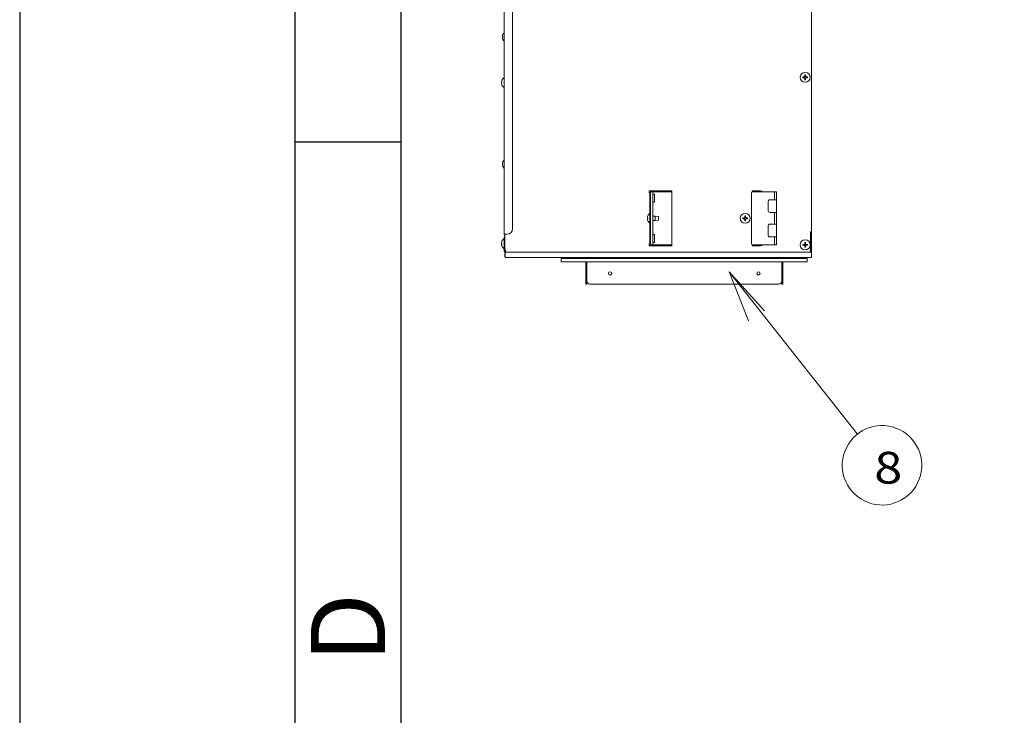
# Model space of a CAD drawing. Units: inches. Extents: x 52 to 8503, y -4976 to 964.
# Drawn here: x 4303 to 5233, y -2547 to -1890 of the extents above; entities that cross this region are included whole.
import ezdxf

# ---------------------------------------------------------------- set-up
doc = ezdxf.new("R2010")
doc.units = ezdxf.units.IN
doc.header["$MEASUREMENT"] = 0
for name, color, linetype in [('01', 92, 'Continuous'), ('02', 1, 'Continuous'), ('03', 5, 'Continuous'), ('05', 7, 'Continuous')]:
    doc.layers.add(name, color=color, linetype=linetype)
doc.styles.add('DIN', font='DINEngschrift-Regular.ttf')
doc.styles.add('ISO Proportional', font='isocp.shx')

# ---------------------------------------------------------------- blocks, each defined once
blk = doc.blocks.new('01')
at = {"layer": '03'}
for p, q in [((130.17, 100), (130, 2870)), ((180, 1484.9), (130, 1484.9))]:
    blk.add_line(p, q, dxfattribs=at)
blk.add_lwpolyline([(0, 0), (2100, 0), (2100, 2970), (0, 2970)], close=True, dxfattribs=at)
at = {"layer": '05'}
blk.add_lwpolyline([(180, 100), (2000, 100), (2000, 2870), (180, 2870)], close=True, dxfattribs=at)
at = {"layer": '03', "style": 'ISO Proportional', "text_generation_flag": 2}
blk.add_text('D', height=35, rotation=270, dxfattribs=at).set_placement((137.59, 1239.08))

msp = doc.modelspace()

# ---------------------------------------------------------------- linework, layer by layer
at = {"layer": '01', "lineweight": 9}
for points in [[(5050.9, -1428.9), (5050.9, -2089.89)], [(4760.46, -2092.89), (4760.46, -1749.37)], [(4768.47, -2087.88), (4768.47, -1754.38)], [(4758.93, -1907.47), (4758.9, -1907.3), (4758.9, -1907.03), (4758.91, -1906.97)], [(4759.33, -1906.28), (4758.92, -1906.28)], [(4758.92, -1906.97), (4759.33, -1906.97)], [(5044.53, -1942.41), (5044.53, -1943.81)], [(5045.24, -1942.41), (5044.53, -1942.41)], [(5045.24, -1943.81), (5045.24, -1942.41)], [(5045.72, -1944.33), (5045.66, -1944.32), (5045.51, -1944.3), (5045.45, -1944.27), (5045.39, -1944.21), (5045.34, -1944.16), (5045.28, -1944.1), (5045.25, -1944.05), (5045.24, -1943.97), (5045.24, -1943.82)], [(4758.02, -1950.53), (4757.99, -1950.37), (4757.99, -1950.12), (4758.02, -1950.05)], [(4758.45, -1949.33), (4758.05, -1949.33)], [(4758.05, -1950.05), (4758.45, -1950.05)], [(5042.63, -1944.33), (5042.63, -1945.03)], [(5044.02, -1944.33), (5042.63, -1944.33)], [(5042.63, -1945.02), (5044.02, -1945.02)], [(5044.53, -1945.52), (5044.53, -1946.93)], [(5044.53, -1946.93), (5045.24, -1946.93)], [(5045.24, -1945.52), (5045.24, -1945.39), (5045.26, -1945.32), (5045.29, -1945.27), (5045.35, -1945.2), (5045.39, -1945.15), (5045.45, -1945.09), (5045.51, -1945.07), (5045.59, -1945.03), (5045.72, -1945.03)], [(5045.24, -1946.93), (5045.24, -1945.52)], [(5045.72, -1945.02), (5047.13, -1945.02)], [(5047.14, -1944.33), (5045.73, -1944.33)], [(5047.14, -1945.02), (5047.14, -1944.32)], [(4758.93, -2027.65), (4758.9, -2027.48), (4758.9, -2027.22), (4758.91, -2027.16)], [(4759.33, -2026.45), (4758.92, -2026.45)], [(4758.92, -2027.16), (4759.33, -2027.16)], [(4897.67, -2051.85), (4897.67, -2053.85)], [(4918.91, -2051.85), (4897.67, -2051.85)], [(4897.67, -2053.85), (4898.17, -2053.85)], [(4898.26, -2053.85), (4898.17, -2053.85)], [(4898.85, -2053.85), (4898.25, -2053.85), (4898.25, -2055.86)], [(4898.25, -2055.86), (4898.25, -2061.86)], [(4898.86, -2052.84), (4900.87, -2052.84)], [(4898.86, -2057.86), (4898.86, -2052.84)], [(4900.86, -2052.84), (4901.36, -2052.84)], [(4900.87, -2052.84), (4900.87, -2057.86)], [(4902.49, -2055.15), (4900.87, -2055.15)], [(4901.36, -2052.84), (4918.9, -2052.84)], [(4902.48, -2062.55), (4902.48, -2055.15)], [(4918.91, -2103.92), (4918.91, -2051.85)], [(4994.31, -2053.85), (4994.31, -2101.92)], [(4994.56, -2052.84), (4996.56, -2052.84)], [(5002.81, -2051.85), (4996.32, -2051.85)], [(4997.04, -2052.84), (4996.56, -2052.84)], [(4997.04, -2052.84), (4999.02, -2052.84)], [(5010.83, -2052.84), (4999.02, -2052.84)], [(5010.83, -2052.84), (5013.84, -2052.84)], [(5013.84, -2052.84), (5015.44, -2052.84)], [(5015.84, -2052.84), (5015.44, -2052.84)], [(5015.84, -2055.34), (5015.84, -2052.84), (5017.84, -2052.84)], [(5015.84, -2055.34), (5015.84, -2059.35)], [(5017.84, -2052.84), (5017.84, -2055.34)], [(5017.84, -2059.35), (5017.84, -2055.34)], [(4898.25, -2061.85), (4898.25, -2064.85)], [(4898.25, -2064.85), (4898.25, -2067.86)], [(4898.85, -2064.85), (4898.25, -2064.85)], [(4898.86, -2097.92), (4898.86, -2057.86)], [(4900.87, -2097.92), (4900.87, -2057.86)], [(4900.87, -2062.55), (4902.49, -2062.55)], [(5009.82, -2062.36), (5009.82, -2070.37)], [(5011.83, -2060.35), (5015.84, -2060.35)], [(5015.84, -2060.35), (5015.84, -2059.35)], [(5015.84, -2060.35), (5017.84, -2060.35)], [(5017.84, -2059.35), (5017.84, -2060.35)], [(5017.84, -2060.35), (5017.84, -2072.37)], [(4898.25, -2067.86), (4898.25, -2087.89)], [(5011.83, -2072.37), (5015.84, -2072.37)], [(5015.84, -2072.37), (5015.84, -2083.39)], [(5017.84, -2072.37), (5015.84, -2072.37)], [(5017.84, -2083.39), (5017.84, -2072.37)], [(4895.83, -2078.73), (4895.8, -2078.57), (4895.8, -2078.3), (4895.83, -2078.24)], [(4896.26, -2077.52), (4895.86, -2077.52)], [(4895.86, -2078.23), (4896.26, -2078.23)], [(4896.29, -2077.52), (4896.29, -2078.24)], [(4903.29, -2075.88), (4900.88, -2075.88)], [(4900.88, -2079.88), (4903.29, -2079.88)], [(4903.29, -2075.88), (4903.29, -2077.89), (4903.29, -2079.89)], [(4906.28, -2076.13), (4903.29, -2075.88)], [(4903.29, -2079.88), (4906.28, -2079.61)], [(4906.29, -2076.13), (4906.29, -2077.88)], [(4906.29, -2077.89), (4906.29, -2079.61)], [(4985.97, -2077.52), (4985.97, -2078.24)], [(4987.37, -2077.52), (4985.97, -2077.52)], [(4985.97, -2078.23), (4987.37, -2078.23)], [(4987.34, -2078.23), (4987.47, -2078.23), (4987.54, -2078.26), (4987.61, -2078.3), (4987.67, -2078.34), (4987.73, -2078.39), (4987.76, -2078.43), (4987.81, -2078.52), (4987.82, -2078.58), (4987.84, -2078.66), (4987.84, -2078.72)], [(4987.86, -2075.62), (4987.86, -2077.02)], [(4988.55, -2075.62), (4987.86, -2075.62)], [(4987.87, -2078.73), (4987.87, -2080.13)], [(4987.87, -2080.13), (4988.56, -2080.13)], [(4989.04, -2077.52), (4988.89, -2077.52), (4988.83, -2077.49), (4988.78, -2077.46), (4988.71, -2077.4), (4988.66, -2077.36), (4988.61, -2077.3), (4988.57, -2077.26), (4988.57, -2077.17), (4988.55, -2077.1), (4988.54, -2077.03)], [(4988.54, -2078.73), (4988.57, -2078.66), (4988.57, -2078.53), (4988.62, -2078.44), (4988.67, -2078.39), (4988.71, -2078.34), (4988.78, -2078.3), (4988.83, -2078.26), (4988.9, -2078.24), (4989.04, -2078.24)], [(4988.55, -2077.02), (4988.55, -2075.62)], [(4988.56, -2080.13), (4988.56, -2078.73)], [(4990.46, -2077.52), (4989.06, -2077.52)], [(4989.07, -2078.23), (4990.47, -2078.23)], [(4990.46, -2078.23), (4990.46, -2077.51)], [(5011.83, -2083.39), (5015.84, -2083.39)], [(5015.84, -2083.39), (5017.84, -2083.39)], [(5017.84, -2083.39), (5017.84, -2095.4)], [(4761.15, -2092.89), (4760.46, -2092.89)], [(4761.05, -2107.53), (4761.05, -2092.89)], [(4761.17, -2092.89), (4763.48, -2092.89)], [(4898.25, -2087.88), (4898.25, -2090.89)], [(4898.85, -2090.9), (4898.25, -2090.9)], [(4898.25, -2090.9), (4898.25, -2093.91)], [(5009.82, -2085.39), (5009.82, -2093.4)], [(5050.9, -2089.89), (5049.9, -2090.9)], [(5049.9, -2090.9), (5049.9, -2109.23)], [(5050.9, -2108.93), (5050.9, -2089.89)], [(4758.02, -2102.77), (4757.99, -2102.59), (4757.99, -2102.33), (4758.02, -2102.27)], [(4758.45, -2101.55), (4758.05, -2101.55)], [(4758.05, -2102.26), (4758.45, -2102.26)], [(4760.46, -2095.31), (4761.04, -2095.31)], [(4760.46, -2100.31), (4760.46, -2095.31)], [(4760.46, -2100.31), (4760.46, -2108.64)], [(4761.04, -2093.78), (4760.65, -2093.4)], [(4761.04, -2108.64), (4761.04, -2100.31)], [(4898.17, -2101.92), (4897.67, -2101.92)], [(4897.67, -2101.92), (4897.67, -2103.92)], [(4898.17, -2101.92), (4898.26, -2101.92)], [(4898.25, -2093.91), (4898.25, -2099.91)], [(4898.25, -2099.91), (4898.25, -2101.92)], [(4898.85, -2101.92), (4898.25, -2101.92)], [(4898.86, -2102.91), (4898.86, -2097.92)], [(4902.49, -2093.21), (4900.87, -2093.21)], [(4900.87, -2097.92), (4900.87, -2102.91)], [(4900.87, -2100.61), (4902.49, -2100.61)], [(4902.48, -2100.61), (4902.48, -2093.21)], [(5011.83, -2095.4), (5015.84, -2095.4)], [(5015.84, -2096.4), (5015.84, -2095.4)], [(5017.84, -2095.4), (5015.84, -2095.4)], [(5015.84, -2096.4), (5015.84, -2100.41)], [(5015.84, -2102.91), (5015.84, -2100.41)], [(5017.84, -2095.4), (5017.84, -2096.4)], [(5017.84, -2100.41), (5017.84, -2096.4)], [(5017.84, -2100.41), (5017.84, -2102.91)], [(5044.53, -2100.66), (5044.53, -2102.07)], [(5045.24, -2100.66), (5044.53, -2100.66)], [(5045.24, -2102.07), (5045.24, -2100.66)], [(4761.04, -2114.33), (4761.04, -2109.32)], [(4761.15, -2109.32), (4761.04, -2109.32)], [(4761.76, -2107.53), (4761.05, -2107.53)], [(4761.76, -2108.72), (4761.15, -2108.72)], [(4761.15, -2109.32), (4761.76, -2109.32)], [(4761.44, -2114.93), (4761.44, -2109.91)], [(5050.89, -2109.91), (4761.45, -2109.91)], [(4761.65, -2108.33), (4761.65, -2107.53)], [(4761.76, -2108.33), (4761.65, -2108.33)], [(4761.76, -2107.52), (4761.76, -2109.23)], [(4761.76, -2109.23), (4761.76, -2109.92)], [(4897.67, -2103.92), (4918.91, -2103.92)], [(4900.87, -2102.91), (4898.86, -2102.91)], [(4901.36, -2102.91), (4900.86, -2102.91)], [(4901.36, -2102.91), (4918.9, -2102.91)], [(4994.56, -2102.91), (4996.56, -2102.91)], [(4996.32, -2103.92), (5002.81, -2103.92)], [(4996.56, -2102.91), (4997.04, -2102.91)], [(4999.02, -2102.91), (4997.04, -2102.91)], [(5010.83, -2102.91), (4999.02, -2102.91)], [(5013.84, -2102.91), (5010.83, -2102.91)], [(5015.44, -2102.91), (5013.84, -2102.91)], [(5015.44, -2102.91), (5015.84, -2102.91)], [(5017.84, -2102.91), (5015.84, -2102.91)], [(5042.63, -2102.56), (5042.63, -2103.26)], [(5044.02, -2102.56), (5042.63, -2102.56)], [(5042.63, -2103.26), (5044.02, -2103.26)], [(5044.53, -2103.78), (5044.53, -2105.17)], [(5044.53, -2105.17), (5045.24, -2105.17)], [(5045.24, -2105.17), (5045.24, -2103.78)], [(5045.72, -2103.26), (5047.13, -2103.26)], [(5047.14, -2102.56), (5045.73, -2102.56)], [(5047.14, -2103.26), (5047.14, -2102.56)], [(5049.9, -2108.93), (5050.9, -2108.93)], [(5049.9, -2109.23), (5049.9, -2109.92)], [(5049.92, -2108.42), (5050.02, -2108.42)], [(5049.92, -2109.32), (5050.02, -2109.32)], [(5050.72, -2108.92), (5050.63, -2109.05), (5050.49, -2109.17), (5050.32, -2109.26), (5050.16, -2109.31), (5049.99, -2109.33)], [(5050.92, -2109.32), (5050.02, -2109.32)], [(5050.89, -2109.91), (5050.89, -2109.32)], [(5050.89, -2114.93), (5050.89, -2109.91)], [(4761.45, -2114.33), (4761.04, -2114.33)], [(5050.89, -2114.93), (4761.45, -2114.93)], [(5046.89, -2115.93), (4814.54, -2115.93)], [(4814.54, -2118.95), (4814.54, -2115.93)], [(5046.89, -2118.95), (4814.54, -2118.95)], [(4816.52, -2115.93), (4816.52, -2114.93)], [(4821.54, -2115.93), (4821.54, -2114.93)], [(4835.56, -2115.93), (4835.56, -2114.93)], [(4837.96, -2115.1), (4836.59, -2115.92)], [(4837.56, -2136.98), (4837.56, -2118.95)], [(4838.57, -2136.98), (4838.57, -2118.95)], [(4838.57, -2136.98), (4838.57, -2118.95)], [(5022.84, -2136.98), (5022.84, -2118.95)], [(5022.84, -2136.98), (5022.84, -2118.95)], [(5023.45, -2115.1), (5024.81, -2115.92)], [(5023.86, -2136.98), (5023.86, -2118.95)], [(5025.85, -2115.93), (5025.85, -2114.93)], [(5039.88, -2115.93), (5039.88, -2114.93)], [(5044.86, -2115.93), (5044.86, -2114.93)], [(5046.89, -2118.95), (5046.89, -2115.93)], [(4837.56, -2139.98), (4837.56, -2136.98)], [(4838.57, -2136.98), (4838.57, -2139.97)], [(5022.86, -2139.98), (5022.86, -2136.98)], [(5023.87, -2136.98), (5023.87, -2139.97)], [(4838.57, -2139.98), (4837.56, -2139.98)], [(5019.83, -2139.98), (4841.57, -2139.98)], [(5023.87, -2139.98), (5022.86, -2139.98)]]:
    msp.add_lwpolyline(points, dxfattribs=at)
for points, knots in [([(4758.93, -1906.27), (4758.93, -1906.27), (4758.89, -1906.22), (4758.89, -1906.22), (4758.92, -1906.11), (4758.89, -1905.96), (4758.91, -1905.83), (4758.91, -1905.83), (4758.93, -1905.77), (4758.93, -1905.77)], [0, 0, 0, 0, 1, 1, 1, 2, 2, 2, 3, 3, 3, 3]), ([(4759.36, -1906.28), (4759.35, -1906.38), (4759.35, -1906.51), (4759.35, -1906.62), (4759.35, -1906.74), (4759.35, -1906.86), (4759.36, -1906.97)], [0, 0, 0, 0, 1, 1, 1, 2, 2, 2, 2]), ([(5040.22, -1944.67), (5040.22, -1947.28), (5042.33, -1949.39), (5044.92, -1949.39), (5047.52, -1949.39), (5049.64, -1947.28), (5049.64, -1944.67), (5049.64, -1942.07), (5047.53, -1939.98), (5044.92, -1939.98), (5042.34, -1939.98), (5040.22, -1942.07), (5040.22, -1944.67)], [0, 0, 0, 0, 1, 1, 1, 2, 2, 2, 3, 3, 3, 4, 4, 4, 4]), ([(5044.53, -1943.81), (5044.53, -1943.81), (5044.53, -1943.9), (5044.53, -1943.9), (5044.5, -1944.09), (5044.32, -1944.31), (5044.1, -1944.31), (5044.1, -1944.31), (5044.02, -1944.32), (5044.02, -1944.32)], [0, 0, 0, 0, 1, 1, 1, 2, 2, 2, 3, 3, 3, 3]), ([(4758.02, -1949.33), (4758.02, -1949.33), (4757.99, -1949.28), (4757.99, -1949.28), (4758, -1949.14), (4757.98, -1949), (4758.02, -1948.88), (4758.02, -1948.88), (4758.02, -1948.84), (4758.02, -1948.84)], [0, 0, 0, 0, 1, 1, 1, 2, 2, 2, 3, 3, 3, 3]), ([(4758.48, -1949.33), (4758.48, -1949.45), (4758.48, -1949.56), (4758.48, -1949.68), (4758.48, -1949.8), (4758.48, -1949.93), (4758.48, -1950.04)], [0, 0, 0, 0, 1, 1, 1, 2, 2, 2, 2]), ([(5044.02, -1945.02), (5044.02, -1945.02), (5044.11, -1945.02), (5044.11, -1945.02), (5044.31, -1945.06), (5044.52, -1945.24), (5044.53, -1945.46), (5044.53, -1945.46), (5044.53, -1945.51), (5044.53, -1945.51)], [0, 0, 0, 0, 1, 1, 1, 2, 2, 2, 3, 3, 3, 3]), ([(4758.93, -2026.45), (4758.93, -2026.45), (4758.89, -2026.4), (4758.89, -2026.4), (4758.89, -2026.4), (4758.9, -2026.37), (4758.9, -2026.37), (4758.9, -2026.24), (4758.9, -2026.14), (4758.91, -2026.01), (4758.91, -2026.01), (4758.93, -2025.94), (4758.93, -2025.94)], [0, 0, 0, 0, 1, 1, 1, 2, 2, 2, 3, 3, 3, 4, 4, 4, 4]), ([(4759.36, -2026.46), (4759.35, -2026.57), (4759.35, -2026.69), (4759.35, -2026.81), (4759.35, -2026.92), (4759.35, -2027.04), (4759.36, -2027.16)], [0, 0, 0, 0, 1, 1, 1, 2, 2, 2, 2]), ([(4992.95, -2077.89), (4992.95, -2075.28), (4990.86, -2073.18), (4988.25, -2073.18), (4985.66, -2073.18), (4983.54, -2075.28), (4983.54, -2077.89)], [0, 0, 0, 0, 1, 1, 1, 2, 2, 2, 2]), ([(4895.83, -2077.52), (4895.83, -2077.52), (4895.8, -2077.49), (4895.8, -2077.49), (4895.8, -2077.32), (4895.8, -2077.26), (4895.82, -2077.09), (4895.82, -2077.09), (4895.83, -2077.03), (4895.83, -2077.03)], [0, 0, 0, 0, 1, 1, 1, 2, 2, 2, 3, 3, 3, 3]), ([(4983.54, -2077.89), (4983.54, -2080.48), (4985.66, -2082.59), (4988.25, -2082.59), (4990.85, -2082.59), (4992.95, -2080.48), (4992.95, -2077.89)], [0, 0, 0, 0, 1, 1, 1, 2, 2, 2, 2]), ([(4987.84, -2077.02), (4987.84, -2077.02), (4987.83, -2077.1), (4987.83, -2077.1), (4987.84, -2077.3), (4987.6, -2077.53), (4987.41, -2077.51), (4987.41, -2077.51), (4987.34, -2077.51), (4987.34, -2077.51)], [0, 0, 0, 0, 1, 1, 1, 2, 2, 2, 3, 3, 3, 3]), ([(4758.02, -2101.55), (4758.02, -2101.55), (4757.99, -2101.52), (4757.99, -2101.52), (4758, -2101.39), (4757.98, -2101.25), (4758.02, -2101.11), (4758.02, -2101.11), (4758.02, -2101.06), (4758.02, -2101.06)], [0, 0, 0, 0, 1, 1, 1, 2, 2, 2, 3, 3, 3, 3]), ([(4758.48, -2101.55), (4758.48, -2101.69), (4758.48, -2101.8), (4758.48, -2101.92), (4758.48, -2102.03), (4758.48, -2102.14), (4758.48, -2102.26)], [0, 0, 0, 0, 1, 1, 1, 2, 2, 2, 2]), ([(5040.22, -2102.91), (5040.22, -2105.53), (5042.33, -2107.63), (5044.92, -2107.63), (5047.52, -2107.63), (5049.64, -2105.53), (5049.64, -2102.91), (5049.64, -2100.31), (5047.53, -2098.21), (5044.92, -2098.21), (5042.34, -2098.21), (5040.22, -2100.31), (5040.22, -2102.91)], [0, 0, 0, 0, 1, 1, 1, 2, 2, 2, 3, 3, 3, 4, 4, 4, 4]), ([(5044.53, -2102.07), (5044.53, -2102.07), (5044.53, -2102.15), (5044.53, -2102.15), (5044.49, -2102.35), (5044.32, -2102.54), (5044.1, -2102.56), (5044.1, -2102.56), (5044.02, -2102.56), (5044.02, -2102.56)], [0, 0, 0, 0, 1, 1, 1, 2, 2, 2, 3, 3, 3, 3]), ([(5045.72, -2102.56), (5045.72, -2102.56), (5045.66, -2102.56), (5045.66, -2102.56), (5045.47, -2102.54), (5045.21, -2102.36), (5045.24, -2102.14), (5045.24, -2102.14), (5045.24, -2102.07), (5045.24, -2102.07)], [0, 0, 0, 0, 1, 1, 1, 2, 2, 2, 3, 3, 3, 3]), ([(5044.02, -2103.26), (5044.02, -2103.26), (5044.11, -2103.26), (5044.11, -2103.26), (5044.31, -2103.32), (5044.52, -2103.45), (5044.53, -2103.69), (5044.53, -2103.69), (5044.53, -2103.78), (5044.53, -2103.78)], [0, 0, 0, 0, 1, 1, 1, 2, 2, 2, 3, 3, 3, 3]), ([(5045.24, -2103.78), (5045.24, -2103.78), (5045.24, -2103.69), (5045.24, -2103.69), (5045.21, -2103.47), (5045.48, -2103.28), (5045.67, -2103.26), (5045.67, -2103.26), (5045.72, -2103.26), (5045.72, -2103.26)], [0, 0, 0, 0, 1, 1, 1, 2, 2, 2, 3, 3, 3, 3]), ([(4862.1, -2129.96), (4862.1, -2129.14), (4861.43, -2128.46), (4860.59, -2128.46), (4859.77, -2128.46), (4859.11, -2129.14), (4859.11, -2129.96)], [0, 0, 0, 0, 1, 1, 1, 2, 2, 2, 2]), ([(4859.11, -2129.96), (4859.11, -2130.78), (4859.78, -2131.45), (4860.59, -2131.45), (4861.44, -2131.45), (4862.1, -2130.78), (4862.1, -2129.96)], [0, 0, 0, 0, 1, 1, 1, 2, 2, 2, 2]), ([(5002.31, -2129.96), (5002.31, -2129.14), (5001.66, -2128.46), (5000.82, -2128.46), (5000, -2128.46), (4999.32, -2129.14), (4999.32, -2129.96)], [0, 0, 0, 0, 1, 1, 1, 2, 2, 2, 2]), ([(4999.32, -2129.96), (4999.32, -2130.78), (5000, -2131.45), (5000.82, -2131.45), (5001.66, -2131.45), (5002.31, -2130.78), (5002.31, -2129.96)], [0, 0, 0, 0, 1, 1, 1, 2, 2, 2, 2])]:
    msp.add_open_spline(points, degree=3, knots=knots, dxfattribs=at)
for points in [[(4759.36, -1904.37), (4759.16, -1904.83), (4759.03, -1905.27), (4758.95, -1905.78)], [(4760.46, -1902.66), (4759.97, -1903.16), (4759.6, -1903.74), (4759.32, -1904.37)], [(4758.95, -1907.47), (4759.03, -1907.96), (4759.15, -1908.42), (4759.36, -1908.88)], [(4759.32, -1908.87), (4759.6, -1909.51), (4759.97, -1910.08), (4760.46, -1910.58)], [(4758.48, -1947.43), (4758.3, -1947.88), (4758.16, -1948.35), (4758.08, -1948.84)], [(4758.08, -1950.53), (4758.16, -1951.02), (4758.29, -1951.5), (4758.48, -1951.93)], [(4760.46, -1944.98), (4759.56, -1945.58), (4758.84, -1946.43), (4758.42, -1947.42)], [(4758.42, -1951.93), (4758.85, -1952.94), (4759.56, -1953.77), (4760.46, -1954.38)], [(4759.36, -2024.55), (4759.16, -2025), (4759.03, -2025.46), (4758.95, -2025.94)], [(4758.95, -2027.65), (4759.03, -2028.12), (4759.15, -2028.59), (4759.36, -2029.05)], [(4760.46, -2022.85), (4759.97, -2023.34), (4759.6, -2023.91), (4759.32, -2024.55)], [(4759.32, -2029.05), (4759.6, -2029.69), (4759.97, -2030.26), (4760.46, -2030.76)], [(4996.31, -2051.85), (4995.21, -2051.85), (4994.3, -2052.73), (4994.3, -2053.85)], [(5004.55, -2052.84), (5004.2, -2052.22), (5003.53, -2051.85), (5002.81, -2051.85)], [(5011.83, -2060.35), (5010.73, -2060.35), (5009.82, -2061.25), (5009.82, -2062.36)], [(4898.26, -2073.17), (4897.35, -2073.78), (4896.66, -2074.64), (4896.24, -2075.62)], [(5009.82, -2070.37), (5009.82, -2071.47), (5010.72, -2072.38), (5011.83, -2072.38)], [(4896.29, -2075.62), (4896.1, -2076.08), (4895.97, -2076.54), (4895.89, -2077.02)], [(4895.89, -2078.73), (4895.97, -2079.2), (4896.09, -2079.69), (4896.29, -2080.13)], [(4896.23, -2080.13), (4896.66, -2081.13), (4897.35, -2081.98), (4898.25, -2082.58)], [(5011.83, -2083.39), (5010.73, -2083.39), (5009.82, -2084.29), (5009.82, -2085.4)], [(4760.46, -2092.89), (4760.46, -2093.07), (4760.52, -2093.27), (4760.65, -2093.4)], [(4763.46, -2092.89), (4766.21, -2092.89), (4768.47, -2090.65), (4768.47, -2087.88)], [(4758.48, -2099.66), (4758.3, -2100.11), (4758.16, -2100.58), (4758.08, -2101.06)], [(4760.46, -2097.2), (4759.56, -2097.8), (4758.84, -2098.66), (4758.42, -2099.66)], [(4994.3, -2101.92), (4994.3, -2103.01), (4995.2, -2103.93), (4996.31, -2103.93)], [(5009.82, -2093.41), (5009.82, -2094.51), (5010.72, -2095.41), (5011.83, -2095.41)], [(4758.08, -2102.77), (4758.16, -2103.24), (4758.29, -2103.73), (4758.48, -2104.17)], [(4758.42, -2104.16), (4758.85, -2105.17), (4759.56, -2106.01), (4760.46, -2106.64)], [(4760.46, -2108.64), (4760.46, -2109.02), (4760.76, -2109.33), (4761.15, -2109.33)], [(4761.04, -2108.64), (4761.04, -2108.69), (4761.1, -2108.72), (4761.15, -2108.72)], [(5002.81, -2103.93), (5003.54, -2103.93), (5004.21, -2103.54), (5004.55, -2102.91)], [(4836.53, -2115.93), (4836.55, -2115.93), (4836.57, -2115.92), (4836.59, -2115.92)], [(4838.01, -2115.07), (4837.84, -2114.97), (4837.66, -2114.93), (4837.47, -2114.93)], [(4838.52, -2114.93), (4838.33, -2114.93), (4838.12, -2114.98), (4837.97, -2115.09)], [(5023.45, -2115.1), (5023.28, -2114.98), (5023.09, -2114.94), (5022.89, -2114.94)], [(5023.95, -2114.93), (5023.76, -2114.93), (5023.58, -2114.97), (5023.43, -2115.07)], [(5024.81, -2115.92), (5024.83, -2115.92), (5024.86, -2115.93), (5024.88, -2115.93)], [(4838.57, -2136.98), (4838.57, -2138.62), (4839.92, -2139.97), (4841.57, -2139.97)], [(5019.83, -2139.98), (5021.51, -2139.98), (5022.84, -2138.62), (5022.84, -2136.98)]]:
    msp.add_open_spline(points, degree=3, dxfattribs=at)
at = {"layer": '02', "lineweight": 9}
for points in [[(4973.17, -2128.41), (5094.22, -2281.69)], [(4973.17, -2128.41), (5006.47, -2165.37)], [(4973.17, -2128.41), (4991.53, -2174.63)]]:
    msp.add_lwpolyline(points, dxfattribs=at)
msp.add_open_spline([(5137.51, -2279.36), (5119.94, -2268.33), (5096.73, -2273.63), (5085.71, -2291.19), (5074.68, -2308.76), (5080, -2331.93), (5097.57, -2342.97), (5115.12, -2353.99), (5138.3, -2348.7), (5149.33, -2331.14), (5160.36, -2313.58), (5155.06, -2290.38), (5137.51, -2279.36)], degree=3, knots=[0, 0, 0, 0, 1, 1, 1, 2, 2, 2, 3, 3, 3, 4, 4, 4, 4], dxfattribs=at)

# ---------------------------------------------------------------- block references
at = {"xscale": 2, "yscale": 2, "zscale": 2}
msp.add_blockref('01', (4302.79, -4975.77), dxfattribs=at)

# ---------------------------------------------------------------- texts
at = {"layer": '02', "insert": (5110.17, -2328.5), "char_height": 30, "attachment_point": 7, "style": 'DIN'}
msp.add_mtext('{\\W1.17;8}', dxfattribs=at)

doc.saveas('drawing.dxf')
